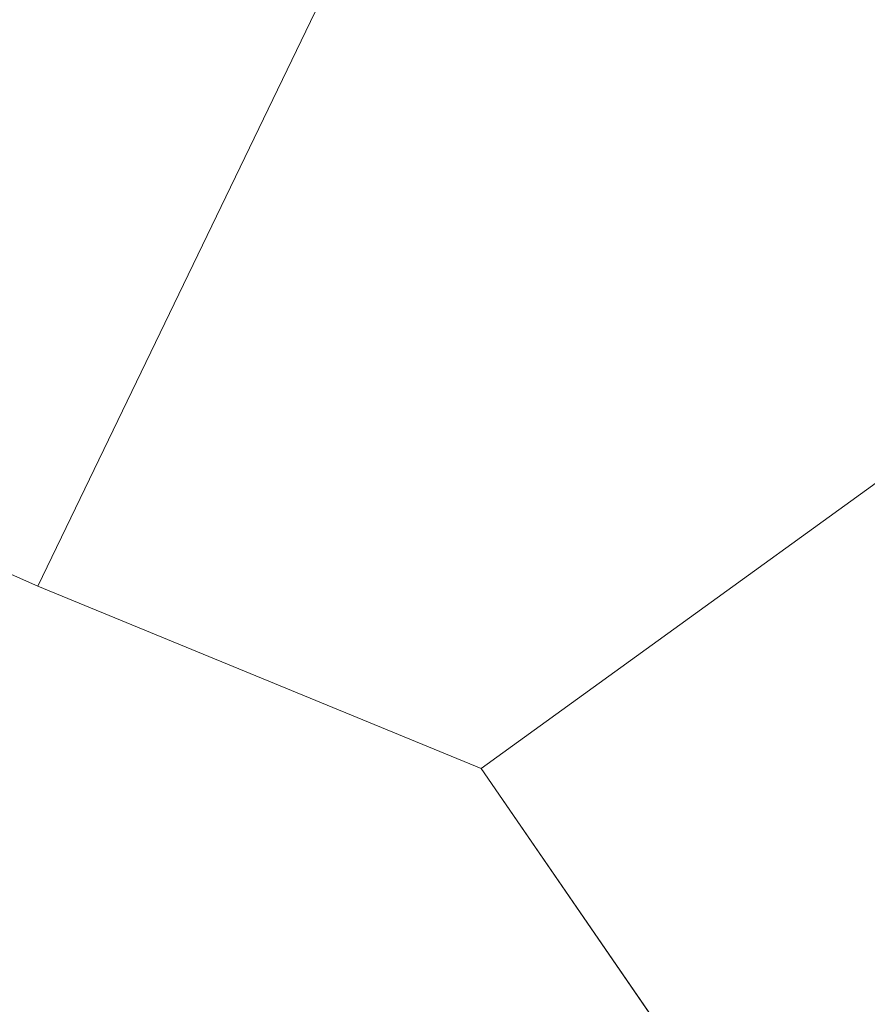
# Model space of a CAD drawing. Units: metres. Extents: x 59996 to 69261, y 393748 to 398970.
# Drawn here: x 61745 to 62166, y 396173 to 396662 of the extents above; entities that cross this region are included whole.
import ezdxf

# ---------------------------------------------------------------- set-up
doc = ezdxf.new("R2010")
doc.units = ezdxf.units.M
for name, color, linetype, lineweight in [('B-ME-IE-GRONDWERKLIJN-GROND_INGERICHT-GV-B6', 253, 'Continuous', 18), ('B-ME-IE-GRONDWERKLIJN-GROND_NIETINGERICHT-GV-B6', 253, 'Continuous', 18), ('B-ME-IE-HULPGEOMETRIE-L-B1', 53, 'Continuous', 18)]:
    doc.layers.add(name, color=color, linetype=linetype, lineweight=lineweight)

msp = doc.modelspace()

# ---------------------------------------------------------------- linework, layer by layer
at = {"layer": 'B-ME-IE-GRONDWERKLIJN-GROND_INGERICHT-GV-B6'}
msp.add_polyline3d([(63222.969, 394190.32, -1.75), (61567.328, 396393.758, -1.25), (61597.618, 396449.809, -1), (61754.384, 396380.235, -0.945), (61974.56, 396289.73, -0.432), (62176.41, 395996.113, -0.394), (62391.406, 395678.431, -0.289), (62586.849, 395384.663, -0.173), (62792.056, 395073.434, -0.271), (62984.494, 394765.197, -0.552), (63177.553, 394462.033, -0.987), (63288.029, 394222.223, -1.5), (63222.969, 394190.32, -1.75)], dxfattribs=at)
at = {"layer": 'B-ME-IE-GRONDWERKLIJN-GROND_NIETINGERICHT-GV-B6'}
for points in [[(61971.4668, 396830.3564, 0.3457), (61754.384, 396380.235, -0.945), (61597.618, 396449.809, -1)], [(61974.56, 396289.73, -0.432), (61754.384, 396380.235, -0.945), (61971.4668, 396830.3564, 0.3457)], [(62269.4635, 396502.8485, 0.3457), (61974.56, 396289.73, -0.432)], [(62176.41, 395996.113, -0.394), (61974.56, 396289.73, -0.432), (62269.4635, 396502.8485, 0.3457)]]:
    msp.add_polyline3d(points, dxfattribs=at)
at = {"layer": 'B-ME-IE-HULPGEOMETRIE-L-B1'}
for p, q in [((61974.56, 396289.73, -0.432), (61754.384, 396380.235, -0.945)), ((62176.41, 395996.113, -0.394), (61974.56, 396289.73, -0.432))]:
    msp.add_line(p, q, dxfattribs=at)
for points in [[(61754.384, 396380.235, -0.945), (61971.4668, 396830.3564, 0.3457)], [(61974.56, 396289.73, -0.432), (62269.4635, 396502.8485, 0.3457)], [(61754.384, 396380.235, -0.945), (61597.618, 396449.809, -1)]]:
    msp.add_polyline3d(points, dxfattribs=at)

doc.saveas('drawing.dxf')
